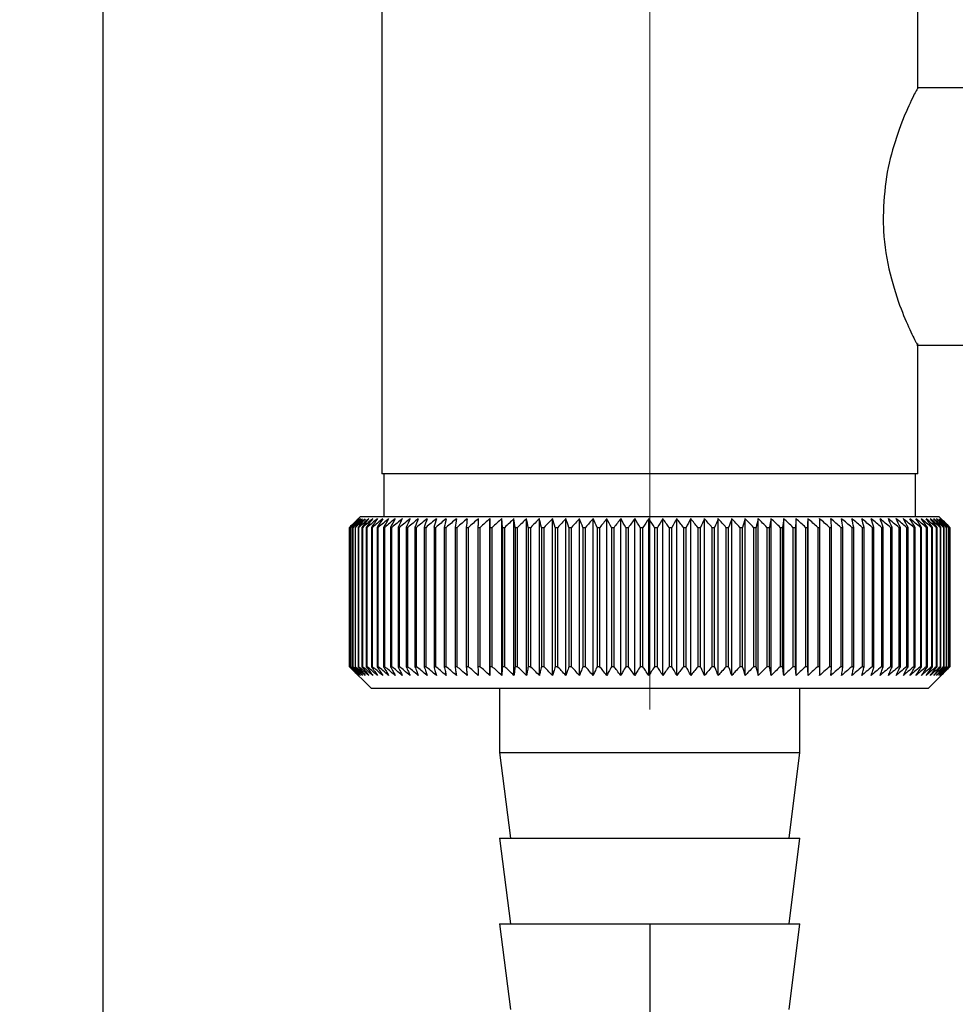
# Paper-space layout 'Blatt2' of a CAD drawing. Units: millimetres. Extents: x 0 to 420, y 0 to 297.
# Drawn here: x 261 to 265, y 160 to 165 of the extents above; entities that cross this region are included whole.
import ezdxf

# ---------------------------------------------------------------- set-up
doc = ezdxf.new("R2010")
doc.units = ezdxf.units.MM
doc.linetypes.add('CENTERX2', pattern=[20.32, 12.7, -2.54, 2.54, -2.54])
doc.layers.add('1', color=7, linetype='Continuous')
doc.styles.add('SLDTEXTSTYLE1', font='TXT', dxfattribs={"width": 0.605})
doc.dimstyles.new('SLDDIMSTYLE1', dxfattribs={"dimtxt": 3.5, "dimasz": 2.5, "dimexe": 0, "dimexo": 0.0625, "dimgap": 0.875, "dimtad": 1, "dimdec": 1, "dimlfac": 10, "dimrnd": 1e-09, "dimzin": 12, "dimdsep": 46, "dimtxsty": 'SLDTEXTSTYLE1', "dimsah": 1, "dimcen": 0.09, "dimadec": 0, "dimazin": 3, "dimtfac": 1, "dimtdec": 1, "dimtofl": 0, "dimtmove": 0, "dimatfit": 3, "dimfxl": 1, "dimfrac": 2, "dimtolj": 1, "dimtzin": 12, "dimarcsym": 0})

# ---------------------------------------------------------------- blocks, each defined once
blk = doc.blocks.new('_D_19')
at = {"layer": '1'}
for p, q in [((256.7418, 160.8788), (256.7418, 138.9553)), ((263.9418, 160.7286), (263.9418, 138.9553)), ((263.9418, 139.9553), (256.7418, 139.9553))]:
    blk.add_line(p, q, dxfattribs=at)
for points in [[(256.7418, 139.9553), (259.2418, 139.5553), (259.2418, 140.3553)], [(263.9418, 139.9553), (261.4418, 140.3553), (261.4418, 139.5553)]]:
    blk.add_solid(points, dxfattribs=at)
at = {"layer": '1', "insert": (257.6682, 144.467), "char_height": 3.5, "attachment_point": 1, "style": 'SLDTEXTSTYLE1'}
blk.add_mtext('72', dxfattribs=at)
blk = doc.blocks.new('_D_21')
at = {"layer": '1'}
for p, q in [((273.6118, 169.4788), (286.3118, 169.4788)), ((285.3118, 169.4788), (285.3118, 149.1788)), ((264.9418, 149.1788), (286.3118, 149.1788))]:
    blk.add_line(p, q, dxfattribs=at)
for points in [[(285.3118, 169.4788), (284.9118, 166.9788), (285.7118, 166.9788)], [(285.3118, 149.1788), (285.7118, 151.6788), (284.9118, 151.6788)]]:
    blk.add_solid(points, dxfattribs=at)
at = {"layer": '1', "insert": (280.8, 155.3183), "char_height": 3.5, "attachment_point": 1, "rotation": 90, "style": 'SLDTEXTSTYLE1'}
blk.add_mtext('203', dxfattribs=at)

psp = doc.layouts.new('Blatt2')

# ---------------------------------------------------------------- linework, layer by layer
at = {"color": 7, "linetype": 'Continuous', "lineweight": 30}
for p, q in [((262.6918, 165.6288), (262.6918, 162.8288)), ((265.1918, 164.6254), (265.1918, 165.6288)), ((261.3918, 165.0788), (261.3918, 160.0788)), ((265.8331, 164.6288), (265.1892, 164.6288)), ((265.1879, 163.4288), (265.8331, 163.4288)), ((265.1918, 162.8288), (265.1918, 163.4367)), ((265.1916, 162.8288), (262.6918, 162.8288)), ((262.7018, 162.8288), (262.7018, 162.6288)), ((265.1818, 162.6288), (265.1818, 162.8288)), ((262.5918, 162.6288), (262.5418, 162.5788)), ((263.923, 162.6288), (262.5918, 162.6288)), ((263.1959, 161.888), (263.1959, 162.6195)), ((263.2544, 162.5788), (263.2514, 162.6195)), ((263.2514, 161.888), (263.2514, 162.6195)), ((263.3086, 161.888), (263.3086, 162.6195)), ((263.3672, 161.888), (263.3672, 162.6195)), ((263.4271, 161.888), (263.4271, 162.6195)), ((263.4882, 161.888), (263.4882, 162.6195)), ((263.5504, 161.888), (263.5504, 162.6195)), ((263.6135, 161.888), (263.6135, 162.6195)), ((263.6773, 161.888), (263.6773, 162.6195)), ((263.7417, 161.888), (263.7417, 162.6195)), ((263.8067, 161.888), (263.8067, 162.6195)), ((263.8719, 161.888), (263.8719, 162.6195)), ((265.2918, 162.6288), (263.923, 162.6288)), ((263.9373, 161.888), (263.9373, 162.6195)), ((264.0027, 161.888), (264.0027, 162.6195)), ((264.0679, 161.888), (264.0679, 162.6195)), ((264.1329, 161.888), (264.1329, 162.6195)), ((264.1974, 161.888), (264.1974, 162.6195)), ((264.2613, 161.888), (264.2613, 162.6195)), ((264.3245, 161.888), (264.3245, 162.6195)), ((264.3868, 161.888), (264.3868, 162.6195)), ((264.4481, 161.888), (264.4481, 162.6195)), ((264.5082, 161.888), (264.5082, 162.6195)), ((264.567, 161.888), (264.567, 162.6195)), ((264.6243, 161.888), (264.6243, 162.6195)), ((264.6801, 161.888), (264.6801, 162.6195)), ((265.33, 162.5905), (265.2918, 162.6288)), ((262.5418, 162.5788), (262.5418, 162.5788)), ((262.5418, 161.9288), (262.5418, 162.5788)), ((262.5418, 162.5788), (262.5418, 161.9288)), ((262.5433, 162.5788), (262.544, 162.5788)), ((262.5433, 162.5788), (262.5433, 161.9288)), ((262.544, 161.9288), (262.544, 162.5788)), ((262.5481, 162.5788), (262.5494, 162.5788)), ((262.5481, 162.5788), (262.5481, 161.9288)), ((262.5494, 161.9288), (262.5494, 162.5788)), ((262.5561, 162.5788), (262.558, 162.5788)), ((262.5561, 162.5788), (262.5561, 161.9288)), ((262.558, 161.9288), (262.558, 162.5788)), ((262.5673, 162.5788), (262.5698, 162.5788)), ((262.5673, 162.5788), (262.5673, 161.9288)), ((262.5698, 161.9288), (262.5698, 162.5788)), ((262.5817, 162.5788), (262.5848, 162.5788)), ((262.5817, 162.5788), (262.5817, 161.9288)), ((262.5848, 161.9288), (262.5848, 162.5788)), ((262.5993, 162.5788), (262.603, 162.5788)), ((262.5993, 162.5788), (262.5993, 161.9288)), ((262.603, 161.9288), (262.603, 162.5788)), ((262.6199, 162.5788), (262.6242, 162.5788)), ((262.6199, 162.5788), (262.6199, 161.9288)), ((262.6242, 161.9288), (262.6242, 162.5788)), ((262.6436, 162.5788), (262.6485, 162.5788)), ((262.6436, 162.5788), (262.6436, 161.9288)), ((262.6485, 161.9288), (262.6485, 162.5788)), ((262.6704, 162.5788), (262.6758, 162.5788)), ((262.6704, 162.5788), (262.6704, 161.9288)), ((262.6758, 161.9288), (262.6758, 162.5788)), ((262.7, 162.5788), (262.706, 162.5788)), ((262.7, 162.5788), (262.7, 161.9288)), ((262.706, 161.9288), (262.706, 162.5788)), ((262.7326, 162.5788), (262.7391, 162.5788)), ((262.7326, 162.5788), (262.7326, 161.9288)), ((262.7391, 161.9288), (262.7391, 162.5788)), ((262.7679, 162.5788), (262.775, 162.5788)), ((262.7679, 162.5788), (262.7679, 161.9288)), ((262.775, 161.9288), (262.775, 162.5788)), ((262.806, 162.5788), (262.8135, 162.5788)), ((262.806, 162.5788), (262.806, 161.9288)), ((262.8135, 161.9288), (262.8135, 162.5788)), ((262.8467, 162.5788), (262.8547, 162.5788)), ((262.8467, 162.5788), (262.8467, 161.9288)), ((262.8547, 161.9288), (262.8547, 162.5788)), ((262.8899, 162.5788), (262.8984, 162.5788)), ((262.8899, 162.5788), (262.8899, 161.9288)), ((262.8984, 161.9288), (262.8984, 162.5788)), ((262.9356, 162.5788), (262.9445, 162.5788)), ((262.9356, 162.5788), (262.9356, 161.9288)), ((262.9445, 161.9288), (262.9445, 162.5788)), ((262.9836, 162.5788), (262.9929, 162.5788)), ((262.9836, 162.5788), (262.9836, 161.9288)), ((262.9929, 161.9288), (262.9929, 162.5788)), ((263.0338, 162.5788), (263.0436, 162.5788)), ((263.0338, 162.5788), (263.0338, 161.9288)), ((263.0436, 161.9288), (263.0436, 162.5788)), ((263.0861, 162.5788), (263.0963, 162.5788)), ((263.0861, 162.5788), (263.0861, 161.9288)), ((263.0963, 161.9288), (263.0963, 162.5788)), ((263.1404, 162.5788), (263.1509, 162.5788)), ((263.1404, 162.5788), (263.1404, 161.9288)), ((263.1509, 161.9288), (263.1509, 162.5788)), ((263.1965, 162.5788), (263.2074, 162.5788)), ((263.1965, 162.5788), (263.1965, 161.9288)), ((263.2074, 161.9288), (263.2074, 162.5788)), ((263.2544, 162.5788), (263.2656, 162.5788)), ((263.2544, 162.5788), (263.2544, 161.9288)), ((263.2656, 161.9288), (263.2656, 162.5788)), ((263.3139, 162.5788), (263.3254, 162.5788)), ((263.3139, 162.5788), (263.3139, 161.9288)), ((263.3254, 161.9288), (263.3254, 162.5788)), ((263.3748, 162.5788), (263.3865, 162.5788)), ((263.3748, 162.5788), (263.3748, 161.9288)), ((263.3865, 161.9288), (263.3865, 162.5788)), ((263.437, 162.5788), (263.449, 162.5788)), ((263.437, 162.5788), (263.437, 161.9288)), ((263.449, 161.9288), (263.449, 162.5788)), ((263.5004, 162.5788), (263.5126, 162.5788)), ((263.5004, 162.5788), (263.5004, 161.9288)), ((263.5126, 161.9288), (263.5126, 162.5788)), ((263.5649, 162.5788), (263.5772, 162.5788)), ((263.5649, 162.5788), (263.5649, 161.9288)), ((263.5772, 161.9288), (263.5772, 162.5788)), ((263.6302, 162.5788), (263.6427, 162.5788)), ((263.6302, 162.5788), (263.6302, 161.9288)), ((263.6427, 161.9288), (263.6427, 162.5788)), ((263.6962, 162.5788), (263.7088, 162.5788)), ((263.6962, 162.5788), (263.6962, 161.9288)), ((263.7088, 161.9288), (263.7088, 162.5788)), ((263.7628, 162.5788), (263.7755, 162.5788)), ((263.7628, 162.5788), (263.7628, 161.9288)), ((263.7755, 161.9288), (263.7755, 162.5788)), ((263.8298, 162.5788), (263.8426, 162.5788)), ((263.8298, 162.5788), (263.8298, 161.9288)), ((263.8426, 161.9288), (263.8426, 162.5788)), ((263.897, 162.5788), (263.9098, 162.5788)), ((263.897, 162.5788), (263.897, 161.9288)), ((263.9098, 161.9288), (263.9098, 162.5788)), ((263.9644, 162.5788), (263.9772, 162.5788)), ((263.9644, 162.5788), (263.9644, 161.9288)), ((263.9772, 161.9288), (263.9772, 162.5788)), ((264.0317, 162.5788), (264.0445, 162.5788)), ((264.0317, 162.5788), (264.0317, 161.9288)), ((264.0445, 161.9288), (264.0445, 162.5788)), ((264.0988, 162.5788), (264.1115, 162.5788)), ((264.0988, 162.5788), (264.0988, 161.9288)), ((264.1115, 161.9288), (264.1115, 162.5788)), ((264.1656, 162.5788), (264.1782, 162.5788)), ((264.1656, 162.5788), (264.1656, 161.9288)), ((264.1782, 161.9288), (264.1782, 162.5788)), ((264.2318, 162.5788), (264.2443, 162.5788)), ((264.2318, 162.5788), (264.2318, 161.9288)), ((264.2443, 161.9288), (264.2443, 162.5788)), ((264.2973, 162.5788), (264.3097, 162.5788)), ((264.2973, 162.5788), (264.2973, 161.9288)), ((264.3097, 161.9288), (264.3097, 162.5788)), ((264.3621, 162.5788), (264.3743, 162.5788)), ((264.3621, 162.5788), (264.3621, 161.9288)), ((264.3743, 161.9288), (264.3743, 162.5788)), ((264.4258, 162.5788), (264.4378, 162.5788)), ((264.4258, 162.5788), (264.4258, 161.9288)), ((264.4378, 161.9288), (264.4378, 162.5788)), ((264.4885, 162.5788), (264.5002, 162.5788)), ((264.4885, 162.5788), (264.4885, 161.9288)), ((264.5002, 161.9288), (264.5002, 162.5788)), ((264.5498, 162.5788), (264.5613, 162.5788)), ((264.5498, 162.5788), (264.5498, 161.9288)), ((264.5613, 161.9288), (264.5613, 162.5788)), ((264.6098, 162.5788), (264.621, 162.5788)), ((264.6098, 162.5788), (264.6098, 161.9288)), ((264.621, 161.9288), (264.621, 162.5788)), ((264.6682, 162.5788), (264.6791, 162.5788)), ((264.6682, 162.5788), (264.6682, 161.9288)), ((264.6791, 161.9288), (264.6791, 162.5788)), ((264.7249, 162.5788), (264.7355, 162.5788)), ((264.7249, 162.5788), (264.7249, 161.9288)), ((264.7355, 161.9288), (264.7355, 162.5788)), ((264.7798, 162.5788), (264.7901, 162.5788)), ((264.7798, 162.5788), (264.7798, 161.9288)), ((264.7901, 161.9288), (264.7901, 162.5788)), ((264.8328, 162.5788), (264.8427, 162.5788)), ((264.8328, 162.5788), (264.8328, 161.9288)), ((264.8427, 161.9288), (264.8427, 162.5788)), ((264.8837, 162.5788), (264.8932, 162.5788)), ((264.8837, 162.5788), (264.8837, 161.9288)), ((264.8932, 161.9288), (264.8932, 162.5788)), ((264.9325, 162.5788), (264.9415, 162.5788)), ((264.9325, 162.5788), (264.9325, 161.9288)), ((264.9415, 161.9288), (264.9415, 162.5788)), ((264.9789, 162.5788), (264.9875, 162.5788)), ((264.9789, 162.5788), (264.9789, 161.9288)), ((264.9875, 161.9288), (264.9875, 162.5788)), ((265.0229, 162.5788), (265.031, 162.5788)), ((265.0229, 162.5788), (265.0229, 161.9288)), ((265.031, 161.9288), (265.031, 162.5788)), ((265.0645, 162.5788), (265.0721, 162.5788)), ((265.0645, 162.5788), (265.0645, 161.9288)), ((265.0721, 161.9288), (265.0721, 162.5788)), ((265.1034, 162.5788), (265.1105, 162.5788)), ((265.1034, 162.5788), (265.1034, 161.9288)), ((265.1105, 161.9288), (265.1105, 162.5788)), ((265.1397, 162.5788), (265.1462, 162.5788)), ((265.1397, 162.5788), (265.1397, 161.9288)), ((265.1462, 161.9288), (265.1462, 162.5788)), ((265.1731, 162.5788), (265.1792, 162.5788)), ((265.1731, 162.5788), (265.1731, 161.9288)), ((265.1792, 161.9288), (265.1792, 162.5788)), ((265.2037, 162.5788), (265.2092, 162.5788)), ((265.2037, 162.5788), (265.2037, 161.9288)), ((265.2092, 161.9288), (265.2092, 162.5788)), ((265.2314, 162.5788), (265.2364, 162.5788)), ((265.2314, 162.5788), (265.2314, 161.9288)), ((265.2364, 161.9288), (265.2364, 162.5788)), ((265.2562, 162.5788), (265.2605, 162.5788)), ((265.2562, 162.5788), (265.2562, 161.9288)), ((265.2605, 161.9288), (265.2605, 162.5788)), ((265.2778, 162.5788), (265.2816, 162.5788)), ((265.2778, 162.5788), (265.2778, 161.9288)), ((265.2816, 161.9288), (265.2816, 162.5788)), ((265.2964, 162.5788), (265.2996, 162.5788)), ((265.2964, 162.5788), (265.2964, 161.9288)), ((265.2996, 161.9288), (265.2996, 162.5788)), ((265.3118, 162.5788), (265.3144, 162.5788)), ((265.3118, 162.5788), (265.3118, 161.9288)), ((265.3144, 161.9288), (265.3144, 162.5788)), ((265.3241, 162.5788), (265.3261, 162.5788)), ((265.3241, 162.5788), (265.3241, 161.9288)), ((265.3261, 161.9288), (265.3261, 162.5788)), ((265.3332, 162.5788), (265.3345, 162.5788)), ((265.3332, 162.5788), (265.3332, 161.9288)), ((265.3345, 161.9288), (265.3345, 162.5788)), ((265.339, 162.5788), (265.3398, 162.5788)), ((265.339, 162.5788), (265.339, 161.9288)), ((265.3398, 161.9288), (265.3398, 162.5788)), ((265.3416, 162.5788), (265.3417, 162.5788)), ((265.3416, 162.5788), (265.3416, 161.9288)), ((265.3417, 161.9288), (265.3417, 162.5788)), ((262.5418, 161.9288), (262.6418, 161.8288)), ((262.5418, 161.9288), (262.5418, 161.9288)), ((262.544, 161.9288), (262.5433, 161.9288)), ((262.5494, 161.9288), (262.5481, 161.9288)), ((262.558, 161.9288), (262.5561, 161.9288)), ((262.5698, 161.9288), (262.5673, 161.9288)), ((262.5848, 161.9288), (262.5817, 161.9288)), ((262.603, 161.9288), (262.5993, 161.9288)), ((262.6242, 161.9288), (262.6199, 161.9288)), ((262.6485, 161.9288), (262.6436, 161.9288)), ((262.6758, 161.9288), (262.6704, 161.9288)), ((262.706, 161.9288), (262.7, 161.9288)), ((262.7391, 161.9288), (262.7326, 161.9288)), ((262.775, 161.9288), (262.7679, 161.9288)), ((262.8135, 161.9288), (262.806, 161.9288)), ((262.8547, 161.9288), (262.8467, 161.9288)), ((262.8984, 161.9288), (262.8899, 161.9288)), ((262.9445, 161.9288), (262.9356, 161.9288)), ((262.9929, 161.9288), (262.9836, 161.9288)), ((263.0436, 161.9288), (263.0338, 161.9288)), ((263.0963, 161.9288), (263.0861, 161.9288)), ((263.1509, 161.9288), (263.1404, 161.9288)), ((263.2074, 161.9288), (263.1965, 161.9288)), ((263.2656, 161.9288), (263.2544, 161.9288)), ((263.3254, 161.9288), (263.3139, 161.9288)), ((263.3865, 161.9288), (263.3748, 161.9288)), ((263.449, 161.9288), (263.437, 161.9288)), ((263.5126, 161.9288), (263.5004, 161.9288)), ((263.5772, 161.9288), (263.5649, 161.9288)), ((263.6427, 161.9288), (263.6302, 161.9288)), ((263.7088, 161.9288), (263.6962, 161.9288)), ((263.7755, 161.9288), (263.7628, 161.9288)), ((263.8426, 161.9288), (263.8298, 161.9288)), ((263.9098, 161.9288), (263.897, 161.9288)), ((263.9772, 161.9288), (263.9644, 161.9288)), ((264.0445, 161.9288), (264.0317, 161.9288)), ((264.1115, 161.9288), (264.0988, 161.9288)), ((264.1782, 161.9288), (264.1656, 161.9288)), ((264.2443, 161.9288), (264.2318, 161.9288)), ((264.3097, 161.9288), (264.2973, 161.9288)), ((264.3743, 161.9288), (264.3621, 161.9288)), ((264.4378, 161.9288), (264.4258, 161.9288)), ((264.5002, 161.9288), (264.4885, 161.9288)), ((264.5613, 161.9288), (264.5498, 161.9288)), ((264.621, 161.9288), (264.6098, 161.9288)), ((264.6791, 161.9288), (264.6682, 161.9288)), ((264.7355, 161.9288), (264.7249, 161.9288)), ((264.7901, 161.9288), (264.7798, 161.9288)), ((264.8427, 161.9288), (264.8328, 161.9288)), ((264.8932, 161.9288), (264.8837, 161.9288)), ((264.9415, 161.9288), (264.9325, 161.9288)), ((264.9875, 161.9288), (264.9789, 161.9288)), ((265.031, 161.9288), (265.0229, 161.9288)), ((265.0721, 161.9288), (265.0645, 161.9288)), ((265.1105, 161.9288), (265.1034, 161.9288)), ((265.1462, 161.9288), (265.1397, 161.9288)), ((265.1792, 161.9288), (265.1731, 161.9288)), ((265.2092, 161.9288), (265.2037, 161.9288)), ((265.2364, 161.9288), (265.2314, 161.9288)), ((265.2605, 161.9288), (265.2562, 161.9288)), ((265.2816, 161.9288), (265.2778, 161.9288)), ((265.2996, 161.9288), (265.2964, 161.9288)), ((265.3144, 161.9288), (265.3118, 161.9288)), ((265.3261, 161.9288), (265.3241, 161.9288)), ((265.33, 161.917), (265.3417, 161.9288)), ((265.3345, 161.9288), (265.3332, 161.9288)), ((265.3398, 161.9288), (265.339, 161.9288)), ((265.3417, 161.9288), (265.3416, 161.9288)), ((265.2418, 161.8288), (265.33, 161.917)), ((262.6418, 161.8288), (263.9237, 161.8288)), ((263.2418, 161.8288), (263.2418, 161.5288)), ((263.9237, 161.8288), (265.2418, 161.8288)), ((264.6418, 161.5288), (264.6418, 161.8288)), ((263.2418, 161.5288), (263.2918, 161.1288)), ((263.2418, 161.5288), (263.932, 161.5288)), ((263.932, 161.5288), (264.6418, 161.5288)), ((264.5918, 161.1288), (264.6418, 161.5288)), ((263.2418, 161.1288), (263.2918, 160.7288)), ((263.2418, 161.1288), (263.932, 161.1288)), ((263.932, 161.1288), (264.6418, 161.1288)), ((264.5918, 160.7288), (264.6418, 161.1288)), ((263.2418, 160.7288), (263.2918, 160.3288)), ((263.2418, 160.7288), (263.932, 160.7288)), ((263.932, 160.7288), (264.6418, 160.7288)), ((264.5918, 160.3288), (264.6418, 160.7288))]:
    psp.add_line(p, q, dxfattribs=at)
at = {"color": 7, "linetype": 'Continuous', "lineweight": 30, "flags": 128}
for points in [[(263.1421, 162.6195), (263.1419, 162.6144), (263.1417, 162.6093), (263.1415, 162.6042), (263.1412, 162.5991), (263.141, 162.5941), (263.1408, 162.589), (263.1406, 162.5839), (263.1404, 162.5788)], [(263.1959, 162.6195), (263.196, 162.6144), (263.1961, 162.6093), (263.1961, 162.6042), (263.1962, 162.5991), (263.1963, 162.5941), (263.1964, 162.589), (263.1965, 162.5839), (263.1965, 162.5788)], [(264.6791, 162.5788), (264.6792, 162.5839), (264.6794, 162.589), (264.6795, 162.5941), (264.6796, 162.5991), (264.6797, 162.6042), (264.6798, 162.6093), (264.6799, 162.6144), (264.6801, 162.6195)], [(264.7355, 162.5788), (264.7353, 162.5839), (264.7352, 162.589), (264.735, 162.5941), (264.7348, 162.5991), (264.7346, 162.6042), (264.7345, 162.6093), (264.7343, 162.6144), (264.7341, 162.6195)], [(265.3417, 162.5788), (265.3367, 162.5839), (265.3316, 162.589), (265.33, 162.5905)]]:
    psp.add_lwpolyline(points, dxfattribs=at)
at = {"color": 7, "linetype": 'Continuous', "lineweight": 30}
for centre, radius, start, end in [((268.8381, 156.2511), 8.9265, 134.48613, 134.85778), ((268.7637, 156.5556), 8.6586, 135.54665, 135.92281), ((268.8456, 156.0596), 9.067, 133.65654, 134.02791), ((268.7776, 156.7613), 8.5234, 136.58329, 136.95886), ((268.8602, 155.8787), 9.2042, 132.91578, 133.28664), ((268.8051, 156.9718), 8.3958, 137.72534, 138.09968), ((268.8806, 155.7101), 9.3356, 132.25951, 132.6297), ((268.8495, 157.185), 8.28, 138.97891, 139.35122), ((268.9055, 155.5554), 9.4588, 131.68387, 132.05332), ((268.9145, 157.3991), 8.1812, 140.35043, 140.71971), ((268.934, 155.416), 9.5717, 131.18545, 131.55415), ((269.005, 157.612), 8.1057, 141.84652, 142.21154), ((268.9651, 155.2932), 9.6725, 130.76131, 131.12927), ((269.1273, 157.8218), 8.0607, 143.47385, 143.8331), ((268.9983, 155.1881), 9.7596, 130.40892, 130.7762), ((269.2896, 158.0266), 8.0555, 145.2389, 145.5906), ((269.0329, 155.1017), 9.8319, 130.12619, 130.49289), ((269.5027, 158.2244), 8.1019, 147.1477, 147.48973), ((269.0684, 155.0349), 9.8882, 129.91144, 130.27768), ((269.7815, 158.4133), 8.2157, 149.20545, 149.53538), ((269.1045, 154.9881), 9.9277, 129.7634, 130.1293), ((270.1468, 158.5918), 8.4182, 151.41612, 151.73117), ((269.141, 154.9619), 9.9499, 129.68119, 130.04691), ((270.629, 158.7581), 8.7404, 153.78191, 154.07899), ((269.1776, 154.9565), 9.9545, 129.66432, 130.03), ((271.2738, 158.9106), 9.2282, 156.30267, 156.5784), ((269.2141, 154.972), 9.9414, 129.7127, 130.07849), ((272.1543, 159.048), 9.9548, 158.97534, 159.22614), ((269.2507, 155.0082), 9.9107, 129.82661, 130.19266), ((273.3939, 159.1689), 11.0436, 161.79332, 162.01551), ((269.2873, 155.0647), 9.863, 130.00673, 130.37318), ((275.2202, 159.2724), 12.7218, 164.74605, 164.93599), ((269.3241, 155.1411), 9.7989, 130.25412, 130.62109), ((278.104, 159.3573), 15.4598, 167.81864, 167.97294), ((269.3614, 155.2366), 9.7193, 130.57025, 130.93785), ((283.2034, 159.423), 20.415, 170.99191, 171.10756), ((269.3995, 155.3503), 9.6254, 130.957, 131.32531), ((294.3394, 159.4688), 31.4077, 174.24265, 174.31728), ((269.4389, 155.4813), 9.5186, 131.41667, 131.78573), ((269.4802, 155.6283), 9.4005, 131.95197, 132.32179), ((269.5241, 155.7899), 9.2731, 132.56609, 132.93662), ((269.5716, 155.9646), 9.1385, 133.26265, 133.63378), ((239.0919, 159.4474), 24.4235, 7.36622, 7.46253), ((269.6238, 156.1508), 8.9994, 134.04573, 134.41727), ((246.2425, 159.3912), 17.4263, 10.53977, 10.67594), ((269.6822, 156.3469), 8.8584, 134.9199, 135.29157), ((249.9744, 159.3153), 13.8525, 13.62599, 13.79931), ((269.7484, 156.5509), 8.7188, 135.89017, 136.26158), ((252.2389, 159.2206), 11.7516, 16.60422, 16.81144), ((269.8245, 156.761), 8.5841, 136.962, 137.33263), ((253.7405, 159.1079), 10.4194, 19.45782, 19.6954), ((269.9132, 156.9752), 8.4584, 138.14127, 138.51044), ((254.796, 158.9782), 9.5397, 22.17431, 22.43858), ((270.0177, 157.1916), 8.3464, 139.43422, 139.80108), ((255.5687, 158.8328), 8.9492, 24.74522, 25.03253), ((270.1422, 157.4082), 8.2536, 140.84735, 141.21083), ((256.1516, 158.6729), 8.5549, 27.16571, 27.47257), ((270.2918, 157.6229), 8.1868, 142.38732, 142.74611), ((256.6013, 158.5001), 8.2998, 29.43405, 29.75723), ((270.4735, 157.8338), 8.1538, 144.06076, 144.41328), ((256.9546, 158.3159), 8.1468, 31.5511, 31.88767), ((270.6961, 158.0389), 8.1648, 145.87402, 146.2184), ((257.2361, 158.1221), 8.0704, 33.51972, 33.86708), ((270.9718, 158.2363), 8.233, 147.83289, 148.16695), ((257.4633, 157.9204), 8.0526, 35.34424, 35.70012), ((271.3174, 158.4242), 8.3759, 149.94222, 150.26343), ((257.6485, 157.7128), 8.0798, 37.03002, 37.39248), ((271.7566, 158.6009), 8.618, 152.20543, 152.51094), ((257.8011, 157.5011), 8.1418, 38.58307, 38.95048), ((272.3244, 158.7646), 8.9949, 154.62397, 154.91062), ((257.9279, 157.2873), 8.2303, 40.0097, 40.38071), ((273.0749, 158.914), 9.5609, 157.19678, 157.46116), ((258.0344, 157.0734), 8.3386, 41.31635, 41.68983), ((274.0956, 159.0475), 10.4035, 159.91966, 160.15818), ((258.1247, 156.8614), 8.4612, 42.50933, 42.88439), ((275.5387, 159.1641), 11.675, 162.7847, 162.99373), ((258.2022, 156.6532), 8.5933, 43.59473, 43.97067), ((277.6949, 159.2625), 13.6656, 165.77989, 165.95589), ((258.2696, 156.4508), 8.7308, 44.57832, 44.95459), ((281.1964, 159.342), 17.0071, 168.88887, 169.0286), ((258.3289, 156.2559), 8.8701, 45.4655, 45.84169), ((287.7297, 159.4017), 23.3852, 172.09104, 172.19173), ((258.382, 156.0705), 9.0079, 46.26123, 46.63703), ((303.8027, 159.4411), 39.3071, 175.36197, 175.4215), ((258.4302, 155.8963), 9.1416, 46.97003, 47.34525), ((258.4747, 155.7348), 9.2685, 47.59599, 47.97049), ((258.5164, 155.5876), 9.3866, 48.14271, 48.51645), ((258.5562, 155.4559), 9.4937, 48.61338, 48.98636), ((230.486, 159.4348), 34.4479, 5.23658, 5.30458), ((258.5946, 155.3412), 9.5884, 49.01075, 49.383), ((243.399, 159.3912), 21.6793, 8.45494, 8.56372), ((258.6321, 155.2443), 9.669, 49.33713, 49.70873), ((249.0564, 159.3275), 16.1671, 11.60157, 11.74888), ((258.6691, 155.1662), 9.7345, 49.59443, 49.96549), ((252.1884, 159.2441), 13.1819, 14.65339, 14.83636), ((258.7058, 155.1076), 9.7839, 49.78416, 50.1548), ((254.1474, 159.1419), 11.3719, 17.59108, 17.80637), ((258.7424, 155.0691), 9.8165, 49.90742, 50.27778), ((255.4665, 159.0218), 10.2045, 20.3994, 20.64346), ((258.779, 155.051), 9.8318, 49.96494, 50.33516), ((256.3984, 158.885), 9.4275, 23.06728, 23.33646), ((258.8156, 155.0535), 9.8297, 49.95704, 50.32727), ((257.0784, 158.7326), 8.9055, 25.58753, 25.87827), ((258.852, 155.0765), 9.8102, 49.88368, 50.25409), ((257.5856, 158.5661), 8.5595, 27.95642, 28.26535), ((258.8882, 155.1199), 9.7735, 49.74443, 50.11516), ((257.9693, 158.387), 8.3398, 30.17318, 30.49721), ((258.9237, 155.1833), 9.7201, 49.53849, 49.90967), ((258.2618, 158.197), 8.2138, 32.2394, 32.57575), ((258.9583, 155.266), 9.6509, 49.26464, 49.63639), ((258.4854, 157.9979), 8.1584, 34.15851, 34.50471), ((258.9916, 155.3673), 9.5667, 48.92129, 49.29372), ((258.6557, 157.7915), 8.1572, 35.93524, 36.28917), ((259.0229, 155.4862), 9.4689, 48.50644, 48.8796), ((258.7844, 157.5797), 8.1978, 37.5752, 37.93505), ((259.0516, 155.6218), 9.359, 48.01765, 48.39158), ((258.8798, 157.3644), 8.2706, 39.08455, 39.4488), ((259.0769, 155.7726), 9.2386, 47.45209, 47.82678), ((258.9487, 157.1477), 8.3677, 40.46966, 40.83707), ((259.0978, 155.9373), 9.1098, 46.80646, 47.18184), ((258.9961, 156.9316), 8.4829, 41.73695, 42.10648), ((259.1132, 156.1144), 8.9749, 46.07704, 46.45296), ((259.026, 156.718), 8.6107, 42.89267, 43.2635), ((259.1217, 156.3022), 8.8364, 45.25964, 45.63588), ((259.0418, 156.509), 8.7468, 43.94281, 44.31431)]:
    psp.add_arc(centre, radius, start, end, dxfattribs=at)
for points, knots in [([(265.1903, 164.6254), (265.1883, 164.6231), (265.1839, 164.618), (265.1392, 164.5264), (265.086, 164.3879), (265.04, 164.2175), (265.0333, 164.0917), (265.0299, 164.0288)], [0, 0, 0, 0, 0.184336, 0.404769, 0.612755, 0.806083, 1, 1, 1, 1]), ([(265.0299, 164.0288), (265.0303, 164.0067), (265.0321, 163.914), (265.0592, 163.7564), (265.113, 163.5943), (265.1607, 163.4858), (265.1898, 163.4291), (265.1886, 163.4346), (265.1881, 163.4367)], [0, 0, 0, 0, 0.068152, 0.286435, 0.500909, 0.69723, 0.885058, 1, 1, 1, 1]), ([(262.583, 161.888), (262.5753, 161.8956), (262.5616, 161.9091), (262.5479, 161.9227), (262.5418, 161.9288)], [0, 0, 0, 0, 0.55565, 1, 1, 1, 1]), ([(262.5433, 161.9288), (262.5508, 161.9211), (262.564, 161.9075), (262.5772, 161.8939), (262.583, 161.888)], [0, 0, 0, 0, 0.56434, 1, 1, 1, 1]), ([(262.5864, 161.888), (262.5785, 161.8956), (262.5643, 161.9091), (262.5502, 161.9227), (262.544, 161.9288)], [0, 0, 0, 0, 0.55565, 1, 1, 1, 1]), ([(262.5481, 161.9288), (262.5553, 161.9211), (262.568, 161.9075), (262.5808, 161.8939), (262.5864, 161.888)], [0, 0, 0, 0, 0.56434, 1, 1, 1, 1]), ([(262.5929, 161.888), (262.5848, 161.8956), (262.5703, 161.9091), (262.5558, 161.9227), (262.5494, 161.9288)], [0, 0, 0, 0, 0.55565, 1, 1, 1, 1]), ([(262.5561, 161.9288), (262.563, 161.9211), (262.5752, 161.9075), (262.5875, 161.8939), (262.5929, 161.888)], [0, 0, 0, 0, 0.56434, 1, 1, 1, 1]), ([(262.6025, 161.888), (262.5942, 161.8956), (262.5794, 161.9091), (262.5646, 161.9227), (262.558, 161.9288)], [0, 0, 0, 0, 0.55565, 1, 1, 1, 1]), ([(262.5673, 161.9288), (262.5739, 161.9211), (262.5856, 161.9075), (262.5974, 161.8939), (262.6025, 161.888)], [0, 0, 0, 0, 0.56434, 1, 1, 1, 1]), ([(262.6152, 161.888), (262.6068, 161.8956), (262.5916, 161.9091), (262.5765, 161.9227), (262.5698, 161.9288)], [0, 0, 0, 0, 0.55565, 1, 1, 1, 1]), ([(262.5817, 161.9288), (262.588, 161.9211), (262.5992, 161.9075), (262.6104, 161.8939), (262.6152, 161.888)], [0, 0, 0, 0, 0.56434, 1, 1, 1, 1]), ([(262.631, 161.888), (262.6225, 161.8956), (262.607, 161.9091), (262.5916, 161.9227), (262.5848, 161.9288)], [0, 0, 0, 0, 0.55565, 1, 1, 1, 1]), ([(262.5993, 161.9288), (262.6052, 161.9211), (262.6158, 161.9075), (262.6264, 161.8939), (262.631, 161.888)], [0, 0, 0, 0, 0.56434, 1, 1, 1, 1]), ([(262.6499, 161.888), (262.6412, 161.8956), (262.6255, 161.9091), (262.6099, 161.9227), (262.603, 161.9288)], [0, 0, 0, 0, 0.5556499, 1, 1, 1, 1]), ([(262.6199, 161.9288), (262.6255, 161.9211), (262.6355, 161.9075), (262.6455, 161.8939), (262.6499, 161.888)], [0, 0, 0, 0, 0.56434, 1, 1, 1, 1]), ([(262.6717, 161.888), (262.6629, 161.8956), (262.647, 161.9091), (262.6312, 161.9227), (262.6242, 161.9288)], [0, 0, 0, 0, 0.55565, 1, 1, 1, 1]), ([(262.6436, 161.9288), (262.6489, 161.9211), (262.6582, 161.9075), (262.6676, 161.8939), (262.6717, 161.888)], [0, 0, 0, 0, 0.56434, 1, 1, 1, 1]), ([(262.6965, 161.888), (262.6876, 161.8956), (262.6716, 161.9091), (262.6556, 161.9227), (262.6485, 161.9288)], [0, 0, 0, 0, 0.55565, 1, 1, 1, 1]), ([(262.6704, 161.9288), (262.6753, 161.9211), (262.684, 161.9075), (262.6927, 161.8939), (262.6965, 161.888)], [0, 0, 0, 0, 0.56434, 1, 1, 1, 1]), ([(262.7241, 161.888), (262.7152, 161.8956), (262.699, 161.9091), (262.6829, 161.9227), (262.6758, 161.9288)], [0, 0, 0, 0, 0.55565, 1, 1, 1, 1]), ([(262.7, 161.9288), (262.7046, 161.9211), (262.7126, 161.9075), (262.7206, 161.8939), (262.7241, 161.888)], [0, 0, 0, 0, 0.56434, 1, 1, 1, 1]), ([(262.7546, 161.888), (262.7456, 161.8956), (262.7294, 161.9091), (262.7132, 161.9227), (262.706, 161.9288)], [0, 0, 0, 0, 0.55565, 1, 1, 1, 1]), ([(262.7326, 161.9288), (262.7367, 161.9211), (262.744, 161.9075), (262.7514, 161.8939), (262.7546, 161.888)], [0, 0, 0, 0, 0.56434, 1, 1, 1, 1]), ([(262.7878, 161.888), (262.7788, 161.8956), (262.7625, 161.9091), (262.7463, 161.9227), (262.7391, 161.9288)], [0, 0, 0, 0, 0.55565, 1, 1, 1, 1]), ([(262.7679, 161.9288), (262.7717, 161.9211), (262.7783, 161.9075), (262.7849, 161.8939), (262.7878, 161.888)], [0, 0, 0, 0, 0.56434, 1, 1, 1, 1]), ([(262.8237, 161.888), (262.8147, 161.8956), (262.7984, 161.9091), (262.7822, 161.9227), (262.775, 161.9288)], [0, 0, 0, 0, 0.55565, 1, 1, 1, 1]), ([(262.806, 161.9288), (262.8093, 161.9211), (262.8152, 161.9075), (262.8212, 161.8939), (262.8237, 161.888)], [0, 0, 0, 0, 0.56434, 1, 1, 1, 1]), ([(262.8622, 161.888), (262.8532, 161.8956), (262.8369, 161.9091), (262.8207, 161.9227), (262.8135, 161.9288)], [0, 0, 0, 0, 0.55565, 1, 1, 1, 1]), ([(262.8467, 161.9288), (262.8496, 161.9211), (262.8548, 161.9075), (262.86, 161.8939), (262.8622, 161.888)], [0, 0, 0, 0, 0.56434, 1, 1, 1, 1]), ([(262.9032, 161.888), (262.8942, 161.8956), (262.878, 161.9091), (262.8619, 161.9227), (262.8547, 161.9288)], [0, 0, 0, 0, 0.55565, 1, 1, 1, 1]), ([(262.8899, 161.9288), (262.8924, 161.9211), (262.8968, 161.9075), (262.9013, 161.8939), (262.9032, 161.888)], [0, 0, 0, 0, 0.56434, 1, 1, 1, 1]), ([(262.9466, 161.888), (262.9377, 161.8956), (262.9216, 161.9091), (262.9055, 161.9227), (262.8984, 161.9288)], [0, 0, 0, 0, 0.5556499, 1, 1, 1, 1]), ([(262.9356, 161.9288), (262.9376, 161.9211), (262.9413, 161.9075), (262.945, 161.8939), (262.9466, 161.888)], [0, 0, 0, 0, 0.56434, 1, 1, 1, 1]), ([(262.9923, 161.888), (262.9834, 161.8956), (262.9675, 161.9091), (262.9516, 161.9227), (262.9445, 161.9288)], [0, 0, 0, 0, 0.55565, 1, 1, 1, 1]), ([(262.9836, 161.9288), (262.9852, 161.9211), (262.9881, 161.9075), (262.991, 161.8939), (262.9923, 161.888)], [0, 0, 0, 0, 0.56434, 1, 1, 1, 1]), ([(263.0402, 161.888), (263.0314, 161.8956), (263.0156, 161.9091), (262.9999, 161.9227), (262.9929, 161.9288)], [0, 0, 0, 0, 0.55565, 1, 1, 1, 1]), ([(263.0338, 161.9288), (263.035, 161.9211), (263.0371, 161.9075), (263.0392, 161.8939), (263.0402, 161.888)], [0, 0, 0, 0, 0.56434, 1, 1, 1, 1]), ([(263.0902, 161.888), (263.0815, 161.8956), (263.066, 161.9091), (263.0505, 161.9227), (263.0436, 161.9288)], [0, 0, 0, 0, 0.55565, 1, 1, 1, 1]), ([(263.0861, 161.9288), (263.0868, 161.9211), (263.0882, 161.9075), (263.0896, 161.8939), (263.0902, 161.888)], [0, 0, 0, 0, 0.56434, 1, 1, 1, 1]), ([(263.1421, 161.888), (263.1336, 161.8956), (263.1183, 161.9091), (263.103, 161.9227), (263.0963, 161.9288)], [0, 0, 0, 0, 0.55565, 1, 1, 1, 1]), ([(263.1404, 161.9288), (263.1407, 161.9211), (263.1413, 161.9075), (263.1419, 161.8939), (263.1421, 161.888)], [0, 0, 0, 0, 0.56434, 1, 1, 1, 1]), ([(263.1959, 161.888), (263.1876, 161.8956), (263.1725, 161.9091), (263.1576, 161.9227), (263.1509, 161.9288)], [0, 0, 0, 0, 0.55565, 1, 1, 1, 1]), ([(263.1965, 161.9288), (263.1964, 161.9211), (263.1962, 161.9075), (263.196, 161.8939), (263.1959, 161.888)], [0, 0, 0, 0, 0.5643403, 1, 1, 1, 1]), ([(263.2514, 161.888), (263.2433, 161.8956), (263.2286, 161.9091), (263.2139, 161.9227), (263.2074, 161.9288)], [0, 0, 0, 0, 0.55565, 1, 1, 1, 1]), ([(263.2544, 161.9288), (263.2539, 161.9211), (263.2529, 161.9075), (263.2519, 161.8939), (263.2514, 161.888)], [0, 0, 0, 0, 0.56434, 1, 1, 1, 1]), ([(263.3086, 161.888), (263.3006, 161.8956), (263.2863, 161.9091), (263.272, 161.9227), (263.2656, 161.9288)], [0, 0, 0, 0, 0.55565, 1, 1, 1, 1]), ([(263.3139, 161.9288), (263.3129, 161.9211), (263.3111, 161.9075), (263.3093, 161.8939), (263.3086, 161.888)], [0, 0, 0, 0, 0.56434, 1, 1, 1, 1]), ([(263.3672, 161.888), (263.3594, 161.8956), (263.3454, 161.9091), (263.3315, 161.9227), (263.3254, 161.9288)], [0, 0, 0, 0, 0.55565, 1, 1, 1, 1]), ([(263.3748, 161.9288), (263.3734, 161.9211), (263.3708, 161.9075), (263.3683, 161.8939), (263.3672, 161.888)], [0, 0, 0, 0, 0.56434, 1, 1, 1, 1]), ([(263.4271, 161.888), (263.4196, 161.8956), (263.406, 161.9091), (263.3925, 161.9227), (263.3865, 161.9288)], [0, 0, 0, 0, 0.5556499, 1, 1, 1, 1]), ([(263.437, 161.9288), (263.4352, 161.9211), (263.4319, 161.9075), (263.4285, 161.8939), (263.4271, 161.888)], [0, 0, 0, 0, 0.56434, 1, 1, 1, 1]), ([(263.4882, 161.888), (263.4809, 161.8956), (263.4678, 161.9091), (263.4548, 161.9227), (263.449, 161.9288)], [0, 0, 0, 0, 0.55565, 1, 1, 1, 1]), ([(263.5004, 161.9288), (263.4981, 161.9211), (263.4941, 161.9075), (263.49, 161.8939), (263.4882, 161.888)], [0, 0, 0, 0, 0.5643403, 1, 1, 1, 1]), ([(263.5504, 161.888), (263.5434, 161.8956), (263.5308, 161.9091), (263.5182, 161.9227), (263.5126, 161.9288)], [0, 0, 0, 0, 0.55565, 1, 1, 1, 1]), ([(263.5649, 161.9288), (263.5621, 161.9211), (263.5573, 161.9075), (263.5525, 161.8939), (263.5504, 161.888)], [0, 0, 0, 0, 0.56434, 1, 1, 1, 1]), ([(263.6135, 161.888), (263.6067, 161.8956), (263.5946, 161.9091), (263.5826, 161.9227), (263.5772, 161.9288)], [0, 0, 0, 0, 0.55565, 1, 1, 1, 1]), ([(263.6302, 161.9288), (263.627, 161.9211), (263.6215, 161.9075), (263.6159, 161.8939), (263.6135, 161.888)], [0, 0, 0, 0, 0.56434, 1, 1, 1, 1]), ([(263.6773, 161.888), (263.6709, 161.8956), (263.6593, 161.9091), (263.6478, 161.9227), (263.6427, 161.9288)], [0, 0, 0, 0, 0.55565, 1, 1, 1, 1]), ([(263.6962, 161.9288), (263.6926, 161.9211), (263.6864, 161.9075), (263.68, 161.8939), (263.6773, 161.888)], [0, 0, 0, 0, 0.56434, 1, 1, 1, 1]), ([(263.7417, 161.888), (263.7356, 161.8956), (263.7246, 161.9091), (263.7137, 161.9227), (263.7088, 161.9288)], [0, 0, 0, 0, 0.5556499, 1, 1, 1, 1]), ([(263.7628, 161.9288), (263.7588, 161.9211), (263.7518, 161.9075), (263.7448, 161.8939), (263.7417, 161.888)], [0, 0, 0, 0, 0.56434, 1, 1, 1, 1]), ([(263.8067, 161.888), (263.8009, 161.8956), (263.7905, 161.9091), (263.7801, 161.9227), (263.7755, 161.9288)], [0, 0, 0, 0, 0.5556499, 1, 1, 1, 1]), ([(263.8298, 161.9288), (263.8254, 161.9211), (263.8177, 161.9075), (263.81, 161.8939), (263.8067, 161.888)], [0, 0, 0, 0, 0.56434, 1, 1, 1, 1]), ([(263.8719, 161.888), (263.8664, 161.8956), (263.8566, 161.9091), (263.8469, 161.9227), (263.8426, 161.9288)], [0, 0, 0, 0, 0.55565, 1, 1, 1, 1]), ([(263.897, 161.9288), (263.8923, 161.9211), (263.8839, 161.9075), (263.8755, 161.8939), (263.8719, 161.888)], [0, 0, 0, 0, 0.56434, 1, 1, 1, 1]), ([(263.9373, 161.888), (263.9322, 161.8956), (263.923, 161.9091), (263.9139, 161.9227), (263.9098, 161.9288)], [0, 0, 0, 0, 0.55565, 1, 1, 1, 1]), ([(263.9644, 161.9288), (263.9593, 161.9211), (263.9503, 161.9075), (263.9412, 161.8939), (263.9373, 161.888)], [0, 0, 0, 0, 0.56434, 1, 1, 1, 1]), ([(264.0027, 161.888), (263.9979, 161.8956), (263.9894, 161.9091), (263.981, 161.9227), (263.9772, 161.9288)], [0, 0, 0, 0, 0.55565, 1, 1, 1, 1]), ([(264.0317, 161.9288), (264.0263, 161.9211), (264.0166, 161.9075), (264.0069, 161.8939), (264.0027, 161.888)], [0, 0, 0, 0, 0.5643403, 1, 1, 1, 1]), ([(264.0679, 161.888), (264.0636, 161.8956), (264.0557, 161.9091), (264.048, 161.9227), (264.0445, 161.9288)], [0, 0, 0, 0, 0.55565, 1, 1, 1, 1]), ([(264.0988, 161.9288), (264.093, 161.9211), (264.0827, 161.9075), (264.0724, 161.8939), (264.0679, 161.888)], [0, 0, 0, 0, 0.56434, 1, 1, 1, 1]), ([(264.1329, 161.888), (264.1289, 161.8956), (264.1218, 161.9091), (264.1147, 161.9227), (264.1115, 161.9288)], [0, 0, 0, 0, 0.55565, 1, 1, 1, 1]), ([(264.1656, 161.9288), (264.1594, 161.9211), (264.1485, 161.9075), (264.1376, 161.8939), (264.1329, 161.888)], [0, 0, 0, 0, 0.56434, 1, 1, 1, 1]), ([(264.1974, 161.888), (264.1938, 161.8956), (264.1874, 161.9091), (264.181, 161.9227), (264.1782, 161.9288)], [0, 0, 0, 0, 0.55565, 1, 1, 1, 1]), ([(264.2318, 161.9288), (264.2253, 161.9211), (264.2139, 161.9075), (264.2024, 161.8939), (264.1974, 161.888)], [0, 0, 0, 0, 0.56434, 1, 1, 1, 1]), ([(264.2613, 161.888), (264.2582, 161.8956), (264.2525, 161.9091), (264.2468, 161.9227), (264.2443, 161.9288)], [0, 0, 0, 0, 0.55565, 1, 1, 1, 1]), ([(264.2973, 161.9288), (264.2906, 161.9211), (264.2786, 161.9075), (264.2666, 161.8939), (264.2613, 161.888)], [0, 0, 0, 0, 0.56434, 1, 1, 1, 1]), ([(264.3245, 161.888), (264.3218, 161.8956), (264.3168, 161.9091), (264.3119, 161.9227), (264.3097, 161.9288)], [0, 0, 0, 0, 0.55565, 1, 1, 1, 1]), ([(264.3621, 161.9288), (264.355, 161.9211), (264.3425, 161.9075), (264.33, 161.8939), (264.3245, 161.888)], [0, 0, 0, 0, 0.56434, 1, 1, 1, 1]), ([(264.3868, 161.888), (264.3845, 161.8956), (264.3803, 161.9091), (264.3761, 161.9227), (264.3743, 161.9288)], [0, 0, 0, 0, 0.55565, 1, 1, 1, 1]), ([(264.4258, 161.9288), (264.4185, 161.9211), (264.4055, 161.9075), (264.3925, 161.8939), (264.3868, 161.888)], [0, 0, 0, 0, 0.56434, 1, 1, 1, 1]), ([(264.4481, 161.888), (264.4462, 161.8956), (264.4428, 161.9091), (264.4393, 161.9227), (264.4378, 161.9288)], [0, 0, 0, 0, 0.55565, 1, 1, 1, 1]), ([(264.4885, 161.9288), (264.4809, 161.9211), (264.4674, 161.9075), (264.454, 161.8939), (264.4481, 161.888)], [0, 0, 0, 0, 0.56434, 1, 1, 1, 1]), ([(264.5082, 161.888), (264.5067, 161.8956), (264.504, 161.9091), (264.5014, 161.9227), (264.5002, 161.9288)], [0, 0, 0, 0, 0.55565, 1, 1, 1, 1]), ([(264.5498, 161.9288), (264.542, 161.9211), (264.5281, 161.9075), (264.5142, 161.8939), (264.5082, 161.888)], [0, 0, 0, 0, 0.5643403, 1, 1, 1, 1]), ([(264.567, 161.888), (264.5659, 161.8956), (264.564, 161.9091), (264.5622, 161.9227), (264.5613, 161.9288)], [0, 0, 0, 0, 0.55565, 1, 1, 1, 1]), ([(264.6098, 161.9288), (264.6017, 161.9211), (264.5875, 161.9075), (264.5732, 161.8939), (264.567, 161.888)], [0, 0, 0, 0, 0.56434, 1, 1, 1, 1]), ([(264.6243, 161.888), (264.6237, 161.8956), (264.6226, 161.9091), (264.6215, 161.9227), (264.621, 161.9288)], [0, 0, 0, 0, 0.55565, 1, 1, 1, 1]), ([(264.6682, 161.9288), (264.66, 161.9211), (264.6453, 161.9075), (264.6307, 161.8939), (264.6243, 161.888)], [0, 0, 0, 0, 0.56434, 1, 1, 1, 1]), ([(264.6801, 161.888), (264.6799, 161.8956), (264.6796, 161.9091), (264.6793, 161.9227), (264.6791, 161.9288)], [0, 0, 0, 0, 0.55565, 1, 1, 1, 1]), ([(264.7249, 161.9288), (264.7165, 161.9211), (264.7016, 161.9075), (264.6866, 161.8939), (264.6801, 161.888)], [0, 0, 0, 0, 0.56434, 1, 1, 1, 1]), ([(264.7341, 161.888), (264.7344, 161.8956), (264.7348, 161.9091), (264.7353, 161.9227), (264.7355, 161.9288)], [0, 0, 0, 0, 0.55565, 1, 1, 1, 1]), ([(264.7798, 161.9288), (264.7713, 161.9211), (264.756, 161.9075), (264.7408, 161.8939), (264.7341, 161.888)], [0, 0, 0, 0, 0.56434, 1, 1, 1, 1]), ([(264.7863, 161.888), (264.787, 161.8956), (264.7883, 161.9091), (264.7895, 161.9227), (264.7901, 161.9288)], [0, 0, 0, 0, 0.55565, 1, 1, 1, 1]), ([(264.8328, 161.9288), (264.8241, 161.9211), (264.8086, 161.9075), (264.7931, 161.8939), (264.7863, 161.888)], [0, 0, 0, 0, 0.56434, 1, 1, 1, 1]), ([(264.8366, 161.888), (264.8377, 161.8956), (264.8397, 161.9091), (264.8418, 161.9227), (264.8427, 161.9288)], [0, 0, 0, 0, 0.5556499, 1, 1, 1, 1]), ([(264.8837, 161.9288), (264.8749, 161.9211), (264.8592, 161.9075), (264.8434, 161.8939), (264.8366, 161.888)], [0, 0, 0, 0, 0.56434, 1, 1, 1, 1]), ([(264.8848, 161.888), (264.8863, 161.8956), (264.8891, 161.9091), (264.8919, 161.9227), (264.8932, 161.9288)], [0, 0, 0, 0, 0.55565, 1, 1, 1, 1]), ([(264.9325, 161.9288), (264.9235, 161.9211), (264.9076, 161.9075), (264.8917, 161.8939), (264.8848, 161.888)], [0, 0, 0, 0, 0.56434, 1, 1, 1, 1]), ([(264.9308, 161.888), (264.9328, 161.8956), (264.9363, 161.9091), (264.9399, 161.9227), (264.9415, 161.9288)], [0, 0, 0, 0, 0.55565, 1, 1, 1, 1]), ([(264.9789, 161.9288), (264.9699, 161.9211), (264.9539, 161.9075), (264.9378, 161.8939), (264.9308, 161.888)], [0, 0, 0, 0, 0.5643403, 1, 1, 1, 1]), ([(264.9745, 161.888), (264.9769, 161.8956), (264.9812, 161.9091), (264.9856, 161.9227), (264.9875, 161.9288)], [0, 0, 0, 0, 0.55565, 1, 1, 1, 1]), ([(265.0229, 161.9288), (265.0138, 161.9211), (264.9977, 161.9075), (264.9815, 161.8939), (264.9745, 161.888)], [0, 0, 0, 0, 0.56434, 1, 1, 1, 1]), ([(265.0158, 161.888), (265.0186, 161.8956), (265.0237, 161.9091), (265.0288, 161.9227), (265.031, 161.9288)], [0, 0, 0, 0, 0.55565, 1, 1, 1, 1]), ([(265.0645, 161.9288), (265.0553, 161.9211), (265.0391, 161.9075), (265.0229, 161.8939), (265.0158, 161.888)], [0, 0, 0, 0, 0.56434, 1, 1, 1, 1]), ([(265.0546, 161.888), (265.0579, 161.8956), (265.0637, 161.9091), (265.0695, 161.9227), (265.0721, 161.9288)], [0, 0, 0, 0, 0.55565, 1, 1, 1, 1]), ([(265.1034, 161.9288), (265.0943, 161.9211), (265.078, 161.9075), (265.0617, 161.8939), (265.0546, 161.888)], [0, 0, 0, 0, 0.5643403, 1, 1, 1, 1]), ([(265.0909, 161.888), (265.0945, 161.8956), (265.1011, 161.9091), (265.1076, 161.9227), (265.1105, 161.9288)], [0, 0, 0, 0, 0.55565, 1, 1, 1, 1]), ([(265.1397, 161.9288), (265.1305, 161.9211), (265.1143, 161.9075), (265.098, 161.8939), (265.0909, 161.888)], [0, 0, 0, 0, 0.56434, 1, 1, 1, 1]), ([(265.1245, 161.888), (265.1285, 161.8956), (265.1358, 161.9091), (265.143, 161.9227), (265.1462, 161.9288)], [0, 0, 0, 0, 0.55565, 1, 1, 1, 1]), ([(265.1731, 161.9288), (265.164, 161.9211), (265.1478, 161.9075), (265.1316, 161.8939), (265.1245, 161.888)], [0, 0, 0, 0, 0.56434, 1, 1, 1, 1]), ([(265.1554, 161.888), (265.1598, 161.8956), (265.1677, 161.9091), (265.1757, 161.9227), (265.1792, 161.9288)], [0, 0, 0, 0, 0.5556499, 1, 1, 1, 1]), ([(265.2037, 161.9288), (265.1947, 161.9211), (265.1786, 161.9075), (265.1624, 161.8939), (265.1554, 161.888)], [0, 0, 0, 0, 0.56434, 1, 1, 1, 1]), ([(265.1834, 161.888), (265.1882, 161.8956), (265.1968, 161.9091), (265.2054, 161.9227), (265.2092, 161.9288)], [0, 0, 0, 0, 0.55565, 1, 1, 1, 1]), ([(265.2314, 161.9288), (265.2224, 161.9211), (265.2064, 161.9075), (265.1904, 161.8939), (265.1834, 161.888)], [0, 0, 0, 0, 0.56434, 1, 1, 1, 1]), ([(265.2086, 161.888), (265.2137, 161.8956), (265.223, 161.9091), (265.2323, 161.9227), (265.2364, 161.9288)], [0, 0, 0, 0, 0.55565, 1, 1, 1, 1]), ([(265.2562, 161.9288), (265.2472, 161.9211), (265.2314, 161.9075), (265.2155, 161.8939), (265.2086, 161.888)], [0, 0, 0, 0, 0.56434, 1, 1, 1, 1]), ([(265.2308, 161.888), (265.2363, 161.8956), (265.2462, 161.9091), (265.2561, 161.9227), (265.2605, 161.9288)], [0, 0, 0, 0, 0.55565, 1, 1, 1, 1]), ([(265.2778, 161.9288), (265.269, 161.9211), (265.2534, 161.9075), (265.2377, 161.8939), (265.2308, 161.888)], [0, 0, 0, 0, 0.56434, 1, 1, 1, 1]), ([(265.2501, 161.888), (265.2559, 161.8956), (265.2665, 161.9091), (265.2769, 161.9227), (265.2816, 161.9288)], [0, 0, 0, 0, 0.55565, 1, 1, 1, 1]), ([(265.2964, 161.9288), (265.2877, 161.9211), (265.2723, 161.9075), (265.2568, 161.8939), (265.2501, 161.888)], [0, 0, 0, 0, 0.56434, 1, 1, 1, 1]), ([(265.2663, 161.888), (265.2725, 161.8956), (265.2836, 161.9091), (265.2947, 161.9227), (265.2996, 161.9288)], [0, 0, 0, 0, 0.5556499, 1, 1, 1, 1]), ([(265.3118, 161.9288), (265.3033, 161.9211), (265.2881, 161.9075), (265.2729, 161.8939), (265.2663, 161.888)], [0, 0, 0, 0, 0.56434, 1, 1, 1, 1]), ([(265.2795, 161.888), (265.2859, 161.8956), (265.2976, 161.9091), (265.3092, 161.9227), (265.3144, 161.9288)], [0, 0, 0, 0, 0.55565, 1, 1, 1, 1]), ([(265.3241, 161.9288), (265.3157, 161.9211), (265.3009, 161.9075), (265.286, 161.8939), (265.2795, 161.888)], [0, 0, 0, 0, 0.56434, 1, 1, 1, 1]), ([(265.2895, 161.888), (265.2963, 161.8956), (265.3085, 161.9091), (265.3207, 161.9227), (265.3261, 161.9288)], [0, 0, 0, 0, 0.55565, 1, 1, 1, 1]), ([(265.3332, 161.9288), (265.325, 161.9211), (265.3104, 161.9075), (265.2959, 161.8939), (265.2895, 161.888)], [0, 0, 0, 0, 0.56434, 1, 1, 1, 1]), ([(265.2965, 161.888), (265.3035, 161.8956), (265.3162, 161.9091), (265.3289, 161.9227), (265.3345, 161.9288)], [0, 0, 0, 0, 0.55565, 1, 1, 1, 1]), ([(265.339, 161.9288), (265.331, 161.9211), (265.3169, 161.9075), (265.3027, 161.8939), (265.2965, 161.888)], [0, 0, 0, 0, 0.56434, 1, 1, 1, 1]), ([(265.3003, 161.888), (265.3076, 161.8956), (265.3208, 161.9091), (265.3339, 161.9227), (265.3398, 161.9288)], [0, 0, 0, 0, 0.55565, 1, 1, 1, 1]), ([(265.3416, 161.9288), (265.3338, 161.9211), (265.3201, 161.9075), (265.3063, 161.8939), (265.3003, 161.888)], [0, 0, 0, 0, 0.56434, 1, 1, 1, 1])]:
    psp.add_open_spline(points, degree=3, knots=knots, dxfattribs=at)
at = {"layer": '1', "linetype": 'CENTERX2', "lineweight": 0}
psp.add_line((263.9418, 167.6288), (263.9418, 161.7286), dxfattribs=at)

# ---------------------------------------------------------------- dimensions: what is measured, and where the dimension line sits
at = {"layer": '1'}
dim = psp.add_linear_dim(base=(285.3118, 149.1788), p1=(272.6118, 169.4788), p2=(263.9418, 149.1788), angle=90, dimstyle='SLDDIMSTYLE1', dxfattribs=at)
dim.commit()
dim.dimension.update_dxf_attribs({"geometry": '_D_21', "text_midpoint": (285.3118, 159.3288), "dimtype": 160})
dim = psp.add_linear_dim(base=(256.7418, 139.9553), p1=(263.9418, 161.7286), p2=(256.7418, 161.8788), dimstyle='SLDDIMSTYLE1', dxfattribs=at)
dim.commit()
dim.dimension.update_dxf_attribs({"geometry": '_D_19', "text_midpoint": (260.3418, 139.9553), "dimtype": 160})

doc.saveas('drawing.dxf')
